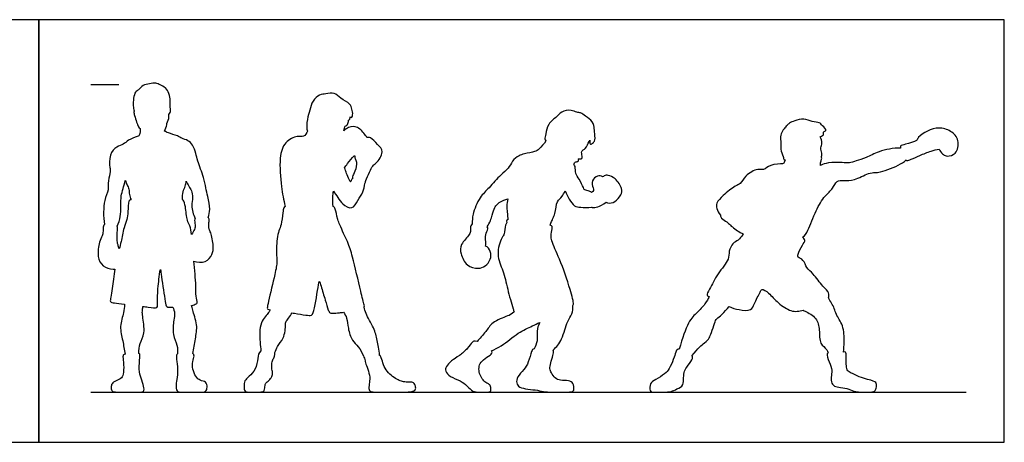
# Model space of a CAD drawing. Units: feet. Extents: x 0 to 34.5, y -2.2 to 7.6.
# Drawn here: x 16.9 to 34.5, y 0 to 7.6 of the extents above; entities that cross this region are included whole.
import ezdxf

# ---------------------------------------------------------------- set-up
doc = ezdxf.new("R2010")
doc.units = ezdxf.units.FT
doc.header["$MEASUREMENT"] = 0
for name, color, linetype, true_color in [('2D$AG-DIAGRAM', 7, 'Continuous', 0xfecc66), ('2D$AG-GUIDES', 7, 'Continuous', 0xcccccc), ('2D$AG-OUTLINE', 7, 'Continuous', 0x8000ff), ('2D$X-VPRT', 6, 'Continuous', 0xff00ff)]:
    doc.layers.add(name, color=color, linetype=linetype, true_color=true_color)

msp = doc.modelspace()

# ---------------------------------------------------------------- linework, layer by layer
at = {"layer": '2D$AG-DIAGRAM'}
msp.add_lwpolyline([(18.21, 0.898), (33.869, 0.898)], dxfattribs=at)
at = {"layer": '2D$AG-GUIDES'}
msp.add_lwpolyline([(18.21, 6.398), (18.71, 6.398)], dxfattribs=at)
at = {"layer": '2D$AG-OUTLINE'}
for points, knots in [([(19.106, 1.146), (19.122, 1.096), (19.159, 0.993), (19.164, 0.898), (19.088, 0.898), (18.894, 0.898), (18.722, 0.898), (18.573, 0.898), (18.573, 0.978), (18.573, 1.054), (18.652, 1.095), (18.768, 1.149), (18.795, 1.228), (18.797, 1.451), (18.77, 1.548), (18.798, 1.572), (18.819, 1.578), (18.804, 1.658), (18.784, 1.818), (18.711, 2.068), (18.801, 2.315), (18.805, 2.417), (18.81, 2.468), (18.738, 2.476), (18.633, 2.49), (18.541, 2.506), (18.576, 2.608), (18.611, 2.925), (18.63, 3.036), (18.639, 3.096), (18.628, 3.095), (18.555, 3.094), (18.412, 3.14), (18.315, 3.321), (18.353, 3.577), (18.413, 3.686), (18.429, 3.77), (18.427, 3.86), (18.443, 3.889), (18.452, 3.896), (18.428, 4.036), (18.432, 4.321), (18.531, 4.509), (18.509, 4.673), (18.566, 4.842), (18.541, 4.914), (18.534, 5.147), (18.658, 5.294), (18.795, 5.323), (18.872, 5.409), (19.035, 5.467), (19.091, 5.493), (19.091, 5.57), (19.088, 5.612), (19.078, 5.621), (19.057, 5.64), (19.024, 5.731), (19, 5.806), (18.99, 5.846), (18.981, 5.869), (18.973, 5.9), (18.981, 5.921), (18.984, 5.926), (18.975, 5.956), (18.961, 6.018), (18.967, 6.15), (18.998, 6.271), (19.067, 6.3), (19.136, 6.394), (19.254, 6.408), (19.371, 6.434), (19.447, 6.388), (19.55, 6.347), (19.612, 6.238), (19.637, 6.111), (19.617, 6.001), (19.644, 5.938), (19.62, 5.884), (19.604, 5.863), (19.605, 5.849), (19.608, 5.802), (19.586, 5.736), (19.564, 5.7), (19.565, 5.694), (19.565, 5.687), (19.565, 5.68), (19.563, 5.645), (19.542, 5.603), (19.528, 5.564), (19.55, 5.553), (19.591, 5.529), (19.762, 5.485), (19.829, 5.432), (19.951, 5.402), (20.036, 5.321), (20.092, 5.161), (20.114, 5.028), (20.233, 4.738), (20.263, 4.554), (20.296, 4.395), (20.352, 4.166), (20.322, 4.068), (20.306, 4.021), (20.312, 4.016), (20.329, 3.997), (20.317, 3.927), (20.315, 3.808), (20.361, 3.748), (20.406, 3.507), (20.388, 3.356), (20.267, 3.203), (20.109, 3.219), (20.047, 3.242), (20.065, 3.095), (20.093, 2.802), (20.081, 2.631), (20.119, 2.495), (20.088, 2.472), (20.048, 2.456), (20.011, 2.448), (20.017, 2.42), (20.024, 2.362), (20.126, 2.094), (20.075, 1.851), (20.05, 1.674), (20.03, 1.588), (20.044, 1.579), (20.054, 1.563), (20.055, 1.543), (20.055, 1.517), (20.025, 1.448), (20.022, 1.312), (20.085, 1.168), (20.158, 1.102), (20.273, 1.088), (20.297, 0.982), (20.266, 0.898), (20.204, 0.898), (20.023, 0.898), (19.815, 0.898), (19.744, 0.898), (19.721, 1.031), (19.757, 1.147), (19.761, 1.359), (19.73, 1.523), (19.74, 1.569), (19.76, 1.581), (19.761, 1.633), (19.761, 1.742), (19.663, 1.923), (19.686, 2.182), (19.715, 2.302), (19.69, 2.383), (19.674, 2.419), (19.634, 2.416), (19.585, 2.413), (19.547, 2.441), (19.531, 2.574), (19.465, 2.98), (19.452, 3.136), (19.427, 2.928), (19.394, 2.639), (19.405, 2.463), (19.394, 2.394), (19.279, 2.411), (19.172, 2.425), (19.139, 2.429), (19.133, 2.4), (19.126, 2.338), (19.132, 2.248), (19.188, 1.945), (19.075, 1.774), (19.068, 1.649), (19.065, 1.59), (19.075, 1.587), (19.086, 1.575), (19.089, 1.545), (19.063, 1.291), (19.09, 1.195), (19.106, 1.146)], [-2.768581, -2.768581, -2.768581, -2.768581, -2.622867, -2.477152, -2.331437, -2.185722, -2.040007, -1.894293, -1.748578, -1.602863, -1.457148, -1.311433, -1.165719, -1.020004, -0.874289, -0.77738, -0.77738, -0.77738, -0.283249, 0.226062, 0.728631, 1.119073, 1.119073, 1.119073, 1.512762, 1.78141, 2.070673, 2.639244, 3.067663, 3.067663, 3.067663, 3.150567, 3.582202, 4.020562, 4.524844, 4.875441, 5.167485, 5.47525, 5.625693, 5.625693, 5.625693, 6.280945, 6.733521, 7.136087, 7.543231, 7.822384, 8.292792, 8.721665, 9.081001, 9.423158, 9.835856, 10.071183, 10.391182, 10.391182, 10.391182, 10.591266, 10.897165, 11.250366, 11.250366, 11.250366, 11.449671, 11.517571, 11.517571, 11.517571, 11.824179, 12.193235, 12.535425, 12.797898, 13.127469, 13.471889, 13.811711, 14.102911, 14.431486, 14.779312, 15.141911, 15.470834, 15.726168, 16.008809, 16.008809, 16.008809, 16.156239, 16.513369, 16.513369, 16.513369, 16.586109, 16.586109, 16.586109, 16.9361, 16.9361, 16.9361, 17.208979, 17.621325, 17.922848, 18.266058, 18.60599, 19.006225, 19.386451, 19.943574, 20.380413, 20.784895, 21.265626, 21.653205, 21.653205, 21.653205, 21.746875, 22.025555, 22.363723, 22.640506, 23.127454, 23.526135, 23.940068, 24.389369, 24.389369, 24.389369, 25.059134, 25.488982, 25.835961, 26.005848, 26.281197, 26.281197, 26.281197, 26.576185, 27.097712, 27.604681, 28.120766, 28.120766, 28.120766, 28.227556, 28.227556, 28.227556, 28.364831, 28.502105, 28.63938, 28.776654, 28.913929, 29.051203, 29.188478, 29.325752, 29.463027, 29.600301, 29.737576, 29.87485, 30.012125, 30.149399, 30.286674, 30.3957, 30.3957, 30.3957, 30.790465, 31.243475, 31.748142, 32.101724, 32.44456, 32.44456, 32.44456, 32.726077, 32.913768, 33.271225, 33.943413, 34.232278, 34.601151, 35.177972, 35.59425, 35.807677, 36.198192, 36.364986, 36.364986, 36.364986, 36.660237, 36.966798, 37.510149, 37.962066, 38.383889, 38.383889, 38.383889, 38.463102, 38.608817, 38.754531, 38.900246, 38.900246, 38.900246, 38.900246]), ([(21.497, 1.607), (21.501, 1.551), (21.478, 1.502), (21.447, 1.45), (21.44, 1.323), (21.463, 1.247), (21.449, 1.175), (21.419, 1.129), (21.338, 1.062), (21.325, 1.03), (21.315, 0.912), (21.269, 0.898), (21.111, 0.898), (21.038, 0.898), (20.951, 0.898), (20.951, 1.001), (20.952, 1.106), (21.032, 1.169), (21.159, 1.298), (21.203, 1.515), (21.205, 1.596), (21.251, 1.636), (21.244, 1.677), (21.233, 1.84), (21.213, 2.138), (21.392, 2.313), (21.407, 2.352), (21.416, 2.369), (21.396, 2.372), (21.367, 2.38), (21.361, 2.401), (21.39, 2.543), (21.502, 3.004), (21.548, 3.236), (21.513, 3.469), (21.56, 3.785), (21.6, 3.852), (21.625, 3.951), (21.638, 4.097), (21.657, 4.194), (21.672, 4.214), (21.684, 4.22), (21.655, 4.337), (21.612, 4.567), (21.57, 5.077), (21.66, 5.37), (21.893, 5.492), (22.017, 5.449), (22.072, 5.529), (22.086, 5.565), (22.063, 5.601), (22.073, 5.792), (22.128, 5.932), (22.164, 6.109), (22.296, 6.226), (22.412, 6.226), (22.57, 6.265), (22.671, 6.141), (22.848, 6.063), (22.879, 5.959), (22.9, 5.866), (22.874, 5.79), (22.843, 5.844), (22.852, 5.782), (22.825, 5.765), (22.816, 5.764), (22.815, 5.73), (22.815, 5.688), (22.741, 5.644), (22.745, 5.6), (22.736, 5.582), (22.732, 5.573), (22.759, 5.598), (22.838, 5.652), (22.988, 5.653), (23.097, 5.528), (23.14, 5.464), (23.147, 5.453), (23.168, 5.452), (23.218, 5.457), (23.337, 5.324), (23.469, 5.203), (23.32, 4.985), (23.242, 4.949), (23.196, 4.831), (23.119, 4.687), (23.122, 4.64), (23.11, 4.63), (23.104, 4.578), (23.083, 4.471), (22.986, 4.332), (22.891, 4.147), (22.701, 4.257), (22.629, 4.377), (22.572, 4.454), (22.547, 4.493), (22.543, 4.458), (22.532, 4.364), (22.537, 4.274), (22.543, 4.218), (22.559, 4.21), (22.591, 4.164), (22.604, 4.042), (22.685, 3.826), (22.818, 3.556), (22.892, 3.326), (23.031, 2.722), (23.091, 2.471), (23.106, 2.43), (23.097, 2.418), (23.096, 2.417), (23.105, 2.378), (23.121, 2.298), (23.278, 2.041), (23.333, 1.832), (23.364, 1.66), (23.372, 1.555), (23.381, 1.555), (23.394, 1.544), (23.432, 1.419), (23.481, 1.292), (23.576, 1.194), (23.689, 1.119), (23.761, 1.095), (23.84, 1.071), (23.966, 1.076), (23.993, 1.06), (24.025, 0.979), (24.013, 0.926), (23.931, 0.898), (23.766, 0.898), (23.576, 0.898), (23.339, 0.898), (23.227, 0.898), (23.178, 0.928), (23.184, 1.044), (23.207, 1.156), (23.162, 1.312), (23.113, 1.433), (23.111, 1.453), (23.118, 1.459), (23.108, 1.488), (23.082, 1.555), (22.997, 1.723), (22.873, 1.816), (22.805, 2.038), (22.797, 2.219), (22.751, 2.293), (22.728, 2.327), (22.701, 2.323), (22.62, 2.312), (22.553, 2.311), (22.482, 2.306), (22.449, 2.373), (22.403, 2.545), (22.333, 2.758), (22.3, 2.894), (22.293, 2.872), (22.288, 2.853), (22.271, 2.777), (22.216, 2.401), (22.171, 2.258), (22.045, 2.276), (21.913, 2.298), (21.822, 2.313), (21.809, 2.315), (21.789, 2.282), (21.752, 2.221), (21.688, 2.15), (21.694, 2.101), (21.674, 1.842), (21.54, 1.742), (21.517, 1.638), (21.497, 1.607)], [-1.98366, -1.98366, -1.98366, -1.98366, -1.879257, -1.774854, -1.670451, -1.566047, -1.461644, -1.357241, -1.252838, -1.148435, -1.044032, -0.939628, -0.835225, -0.730822, -0.626419, -0.522016, -0.417613, -0.313209, -0.208806, -0.104403, 0, 0, 0, 0.304737, 0.891776, 1.364287, 1.60297, 1.60297, 1.60297, 1.754347, 1.888824, 2.250086, 2.948416, 3.442308, 3.9275, 4.48211, 4.826265, 4.831866, 5.287028, 5.596808, 5.780784, 5.780784, 5.780784, 6.380967, 7.092784, 7.636053, 8.116399, 8.451631, 8.792669, 8.792669, 8.792669, 9.251976, 9.662318, 10.079366, 10.479555, 10.819454, 11.198396, 11.587383, 12.017591, 12.334629, 12.654132, 12.881026, 13.037731, 13.247718, 13.377166, 13.377166, 13.377166, 13.692176, 13.912166, 14.103388, 14.275794, 14.275794, 14.275794, 14.514674, 14.909982, 15.362708, 15.461437, 15.461437, 15.461437, 15.711506, 16.125835, 16.523958, 16.996453, 17.288429, 17.637697, 18.045425, 18.275647, 18.275647, 18.275647, 18.670264, 19.09279, 19.503216, 19.917301, 20.30071, 20.674078, 20.674078, 20.674078, 20.925724, 21.337565, 21.337565, 21.337565, 21.582824, 22.019606, 22.18079, 22.675349, 23.216234, 24.006712, 24.509437, 24.707111, 24.735017, 24.735017, 24.735017, 25.081859, 25.619606, 26.10168, 26.584007, 26.584007, 26.584007, 26.67778, 26.789411, 26.901043, 27.012674, 27.124305, 27.235937, 27.347568, 27.459199, 27.570831, 27.682462, 27.794093, 27.905725, 28.017356, 28.128988, 28.240619, 28.35225, 28.463882, 28.575513, 28.687144, 28.798776, 28.910407, 29.007228, 29.007228, 29.007228, 29.28267, 29.689181, 30.080014, 30.554742, 30.981305, 31.329988, 31.329988, 31.329988, 31.477836, 31.807207, 32.048077, 32.293933, 32.726576, 33.209218, 33.451894, 33.618513, 33.618513, 33.618513, 34.267494, 34.644029, 34.957322, 35.416086, 35.492621, 35.492621, 35.492621, 35.830386, 36.122659, 36.34103, 36.831475, 37.258726, 37.549049, 37.549049, 37.549049, 37.549049]), ([(25.378, 1.637), (25.394, 1.597), (25.369, 1.57), (25.216, 1.473), (25.154, 1.391), (25.146, 1.281), (25.176, 1.184), (25.239, 1.087), (25.314, 1.049), (25.357, 1.023), (25.371, 0.943), (25.355, 0.898), (25.277, 0.898), (25.158, 0.898), (25.039, 0.898), (24.943, 1.008), (24.827, 1.104), (24.623, 1.171), (24.539, 1.278), (24.557, 1.35), (24.653, 1.459), (24.799, 1.543), (24.955, 1.681), (25.038, 1.807), (25.064, 1.813), (25.12, 1.8), (25.122, 1.802), (25.154, 1.846), (25.286, 1.983), (25.379, 2.15), (25.647, 2.255), (25.732, 2.286), (25.781, 2.332), (25.775, 2.349), (25.738, 2.457), (25.659, 2.745), (25.594, 3.068), (25.45, 3.347), (25.538, 3.626), (25.584, 3.69), (25.612, 3.745), (25.618, 3.884), (25.654, 3.926), (25.639, 3.976), (25.658, 3.98), (25.67, 3.98), (25.652, 4.12), (25.645, 4.216), (25.657, 4.309), (25.667, 4.355), (25.615, 4.336), (25.513, 4.3), (25.48, 4.252), (25.42, 4.197), (25.395, 4.058), (25.345, 3.931), (25.299, 3.853), (25.306, 3.842), (25.318, 3.815), (25.257, 3.707), (25.275, 3.602), (25.272, 3.536), (25.27, 3.51), (25.27, 3.51), (25.305, 3.498), (25.372, 3.41), (25.366, 3.269), (25.27, 3.14), (25.136, 3.1), (24.92, 3.147), (24.819, 3.37), (24.809, 3.545), (24.989, 3.706), (25.004, 3.786), (24.99, 3.859), (25.02, 3.897), (25.032, 3.907), (25.031, 3.964), (25.031, 4.078), (25.162, 4.395), (25.331, 4.542), (25.533, 4.787), (25.681, 4.887), (25.744, 5.038), (25.856, 5.123), (25.967, 5.165), (26.156, 5.193), (26.228, 5.243), (26.317, 5.337), (26.346, 5.393), (26.336, 5.406), (26.322, 5.419), (26.35, 5.525), (26.374, 5.699), (26.548, 5.817), (26.618, 5.92), (26.8, 5.954), (26.897, 5.896), (26.975, 5.9), (27.058, 5.825), (27.197, 5.748), (27.214, 5.606), (27.219, 5.557), (27.238, 5.401), (27.192, 5.349), (27.128, 5.317), (27.137, 5.381), (27.132, 5.403), (27.128, 5.395), (27.12, 5.38), (27.061, 5.244), (27.007, 5.232), (26.982, 5.191), (26.994, 5.14), (27.004, 5.097), (26.982, 5.057), (26.936, 5.076), (26.93, 5.065), (26.927, 5.062), (26.93, 5.058), (26.936, 5.045), (26.927, 5.014), (26.861, 5.023), (26.858, 4.985), (26.851, 4.974), (26.85, 4.972), (26.858, 4.959), (26.878, 4.932), (26.874, 4.798), (26.944, 4.713), (27.021, 4.557), (27.028, 4.519), (27.107, 4.496), (27.145, 4.479), (27.167, 4.47), (27.176, 4.476), (27.201, 4.493), (27.207, 4.531), (27.147, 4.65), (27.236, 4.76), (27.329, 4.775), (27.357, 4.752), (27.363, 4.745), (27.372, 4.752), (27.404, 4.774), (27.466, 4.783), (27.599, 4.724), (27.723, 4.541), (27.698, 4.421), (27.59, 4.291), (27.49, 4.269), (27.434, 4.29), (27.426, 4.294), (27.366, 4.249), (27.283, 4.206), (27.197, 4.193), (27.169, 4.204), (27.164, 4.206), (27.102, 4.197), (26.979, 4.2), (26.843, 4.22), (26.767, 4.347), (26.713, 4.441), (26.691, 4.496), (26.675, 4.458), (26.626, 4.369), (26.535, 4.321), (26.522, 4.078), (26.464, 3.987), (26.424, 3.884), (26.446, 3.876), (26.478, 3.865), (26.437, 3.752), (26.438, 3.666), (26.475, 3.524), (26.61, 3.268), (26.773, 2.768), (26.854, 2.484), (26.836, 2.452), (26.83, 2.449), (26.833, 2.398), (26.825, 2.286), (26.721, 2.166), (26.65, 1.83), (26.538, 1.708), (26.48, 1.648), (26.481, 1.645), (26.486, 1.62), (26.484, 1.59), (26.474, 1.551), (26.464, 1.512), (26.429, 1.412), (26.415, 1.312), (26.439, 1.248), (26.514, 1.142), (26.598, 1.104), (26.769, 1.107), (26.84, 1.063), (26.857, 0.938), (26.826, 0.898), (26.646, 0.898), (26.484, 0.898), (26.339, 0.898), (26.204, 0.933), (26.024, 0.949), (25.865, 0.979), (25.817, 1.058), (25.828, 1.165), (25.963, 1.304), (26.036, 1.415), (26.096, 1.651), (26.113, 1.666), (26.14, 1.671), (26.162, 1.717), (26.208, 1.814), (26.18, 2.003), (26.221, 2.11), (26.237, 2.144), (26.192, 2.124), (26.102, 2.077), (25.831, 1.96), (25.616, 1.754), (25.43, 1.658), (25.378, 1.637)], [-2.796134, -2.796134, -2.796134, -2.796134, -2.674563, -2.552992, -2.431421, -2.30985, -2.188278, -2.066707, -1.945136, -1.823565, -1.701994, -1.580423, -1.458852, -1.337281, -1.21571, -1.094139, -0.972568, -0.850997, -0.729426, -0.607855, -0.486284, -0.364713, -0.243142, -0.121571, 0, 0, 0, 0.027517, 0.506857, 0.961205, 1.499882, 1.800998, 1.800998, 1.800998, 1.933565, 2.540778, 3.127738, 3.690183, 4.23351, 4.398679, 4.536049, 4.933534, 5.169825, 5.369193, 5.526583, 5.526583, 5.526583, 5.907704, 6.284958, 6.284958, 6.284958, 6.535682, 6.820779, 7.091046, 7.485025, 7.952928, 7.952928, 7.952928, 8.146066, 8.484778, 8.835098, 9.070912, 9.070912, 9.070912, 9.07348, 9.435701, 9.809352, 10.197678, 10.565262, 11.017208, 11.497724, 11.910671, 12.386381, 12.667673, 12.959836, 13.08966, 13.08966, 13.08966, 13.506729, 14.080095, 14.572241, 15.132811, 15.558146, 15.946196, 16.367203, 16.666131, 17.080718, 17.390519, 17.826121, 17.826121, 17.826121, 18.010731, 18.322155, 18.746055, 19.195002, 19.550049, 19.963879, 20.295858, 20.561161, 20.891697, 21.290836, 21.648592, 21.889717, 22.274523, 22.5429, 22.753407, 22.995002, 22.995002, 22.995002, 23.164255, 23.539774, 23.773407, 23.975457, 24.203772, 24.41712, 24.60588, 24.806722, 24.923399, 24.923399, 24.923399, 24.991418, 25.161457, 25.394923, 25.58917, 25.63026, 25.63026, 25.63026, 25.847844, 26.198577, 26.549088, 26.961566, 27.150481, 27.423678, 27.687445, 27.687445, 27.687445, 27.799031, 28.003901, 28.35189, 28.710262, 29.023375, 29.130098, 29.130098, 29.130098, 29.241002, 29.511091, 29.888886, 30.350781, 30.689028, 31.090838, 31.458411, 31.522622, 31.522622, 31.522622, 31.906086, 32.222194, 32.284871, 32.284871, 32.284871, 32.722268, 33.037768, 33.460153, 33.883669, 33.883669, 33.883669, 34.0946, 34.454425, 34.926842, 35.337794, 35.337794, 35.337794, 35.556855, 35.878115, 36.241198, 36.272701, 36.874851, 37.638425, 38.165877, 38.288762, 38.288762, 38.288762, 38.68248, 39.08053, 39.660273, 40.164035, 40.164035, 40.164035, 40.181284, 40.322792, 40.322792, 40.322792, 40.464299, 40.605807, 40.747314, 40.888822, 41.03033, 41.171837, 41.313345, 41.454852, 41.59636, 41.737867, 41.879375, 42.020883, 42.16239, 42.303898, 42.445405, 42.586913, 42.728421, 42.869928, 43.011436, 43.152943, 43.278637, 43.278637, 43.278637, 43.672653, 44.146682, 44.386882, 44.386882, 44.386882, 44.774316, 45.310091, 45.931595, 46.236609, 46.236609, 46.236609, 46.236609]), ([(28.962, 1.549), (28.972, 1.53), (28.983, 1.492), (28.858, 1.332), (28.812, 1.257), (28.813, 1.121), (28.803, 0.994), (28.65, 0.938), (28.582, 0.898), (28.381, 0.898), (28.267, 0.898), (28.205, 0.898), (28.205, 1.069), (28.301, 1.11), (28.494, 1.232), (28.549, 1.3), (28.637, 1.491), (28.673, 1.624), (28.692, 1.66), (28.724, 1.666), (28.731, 1.666), (28.793, 1.863), (28.904, 2.195), (29.054, 2.312), (29.207, 2.481), (29.254, 2.573), (29.272, 2.601), (29.274, 2.605), (29.259, 2.61), (29.205, 2.625), (29.293, 2.756), (29.41, 3.017), (29.635, 3.26), (29.615, 3.417), (29.685, 3.565), (29.764, 3.597), (29.829, 3.655), (29.861, 3.696), (29.881, 3.725), (29.863, 3.733), (29.786, 3.771), (29.644, 3.879), (29.593, 3.942), (29.49, 3.995), (29.473, 4.041), (29.471, 4.062), (29.44, 4.095), (29.398, 4.181), (29.396, 4.287), (29.518, 4.421), (29.729, 4.586), (29.835, 4.619), (29.911, 4.777), (30.132, 4.903), (30.251, 4.856), (30.354, 4.979), (30.582, 4.975), (30.603, 4.99), (30.627, 5.031), (30.628, 5.052), (30.622, 5.051), (30.603, 5.052), (30.598, 5.122), (30.538, 5.24), (30.559, 5.361), (30.536, 5.465), (30.577, 5.566), (30.632, 5.638), (30.663, 5.664), (30.706, 5.718), (30.805, 5.749), (30.965, 5.801), (31.106, 5.725), (31.246, 5.727), (31.288, 5.667), (31.391, 5.569), (31.299, 5.557), (31.332, 5.492), (31.276, 5.476), (31.264, 5.468), (31.257, 5.464), (31.275, 5.429), (31.303, 5.345), (31.253, 5.272), (31.294, 5.171), (31.283, 5.119), (31.278, 5.093), (31.286, 5.087), (31.282, 5.06), (31.265, 5.013), (31.259, 4.989), (31.261, 4.963), (31.261, 4.952), (31.307, 4.972), (31.397, 5.008), (31.649, 5.007), (31.777, 4.986), (31.902, 5.041), (32.089, 5.082), (32.305, 5.22), (32.564, 5.261), (32.695, 5.263), (32.69, 5.277), (32.686, 5.305), (32.785, 5.331), (32.994, 5.383), (33.005, 5.466), (33.177, 5.579), (33.378, 5.64), (33.597, 5.579), (33.757, 5.41), (33.702, 5.148), (33.532, 5.109), (33.456, 5.138), (33.405, 5.199), (33.389, 5.234), (33.387, 5.242), (33.339, 5.237), (33.224, 5.209), (33.041, 5.132), (32.896, 5.067), (32.808, 5.029), (32.799, 5.042), (32.795, 5.049), (32.749, 5.014), (32.669, 4.947), (32.304, 4.82), (32.236, 4.83), (32.107, 4.815), (31.871, 4.679), (31.69, 4.685), (31.543, 4.686), (31.483, 4.528), (31.328, 4.406), (31.174, 4.144), (31.051, 3.808), (30.98, 3.689), (30.939, 3.668), (30.957, 3.654), (31.004, 3.611), (30.928, 3.526), (30.857, 3.369), (30.853, 3.326), (30.879, 3.296), (30.969, 3.266), (31.006, 3.11), (31.14, 3.017), (31.292, 2.787), (31.425, 2.685), (31.411, 2.61), (31.404, 2.581), (31.435, 2.53), (31.52, 2.391), (31.532, 2.282), (31.685, 2.087), (31.684, 1.799), (31.681, 1.673), (31.675, 1.611), (31.691, 1.618), (31.716, 1.623), (31.727, 1.517), (31.717, 1.303), (31.773, 1.257), (31.959, 1.164), (32.051, 1.137), (32.1, 1.124), (32.197, 1.104), (32.264, 1.071), (32.27, 0.995), (32.239, 0.898), (32.128, 0.898), (31.865, 0.898), (31.785, 0.955), (31.61, 0.985), (31.506, 0.991), (31.444, 1.079), (31.455, 1.196), (31.476, 1.315), (31.391, 1.48), (31.366, 1.589), (31.397, 1.602), (31.39, 1.619), (31.358, 1.687), (31.235, 1.757), (31.249, 2.009), (31.204, 2.231), (31.034, 2.321), (30.963, 2.357), (30.952, 2.363), (30.917, 2.351), (30.841, 2.34), (30.724, 2.343), (30.491, 2.485), (30.356, 2.665), (30.207, 2.758), (30.182, 2.674), (30.07, 2.483), (30.034, 2.343), (29.792, 2.367), (29.683, 2.402), (29.627, 2.43), (29.626, 2.428), (29.589, 2.385), (29.492, 2.273), (29.396, 2.208), (29.371, 2.152), (29.306, 1.944), (29.273, 1.866), (29.21, 1.791), (29.067, 1.686), (28.962, 1.549)], [-2.663479, -2.663479, -2.663479, -2.663479, -2.530305, -2.397131, -2.263957, -2.130783, -1.997609, -1.864435, -1.731261, -1.598087, -1.464913, -1.331739, -1.198565, -1.065392, -0.932218, -0.799044, -0.66587, -0.532696, -0.399522, -0.364402, -0.364402, -0.364402, -0.19935, -0.028514, 0.142323, 0.31316, 0.345714, 0.345714, 0.345714, 0.567861, 0.912044, 1.471284, 2.034344, 2.418515, 2.801292, 3.135566, 3.233404, 3.515464, 3.515464, 3.515464, 3.675666, 4.139106, 4.434297, 4.772513, 4.975035, 4.975035, 4.975035, 5.346254, 5.654045, 6.075499, 6.594641, 6.916526, 7.323686, 7.813918, 8.139606, 8.522621, 8.982316, 9.140486, 9.393457, 9.393457, 9.393457, 9.487966, 9.735687, 10.104579, 10.451599, 10.772352, 11.099792, 11.395249, 11.595585, 11.846429, 12.168673, 12.570624, 12.968566, 13.322792, 13.603493, 13.927044, 14.14688, 14.366757, 14.578625, 14.733317, 14.733317, 14.733317, 15.023113, 15.319794, 15.634012, 15.91426, 15.91426, 15.91426, 16.089854, 16.316636, 16.488789, 16.629112, 16.629112, 16.629112, 17.014377, 17.509927, 17.870271, 18.226931, 18.658607, 19.163332, 19.788872, 19.788872, 19.788872, 19.970815, 20.275792, 20.731217, 20.995792, 21.4317, 21.894446, 22.358278, 22.820298, 23.296957, 23.680548, 23.959585, 24.269975, 24.3556, 24.3556, 24.3556, 24.694206, 25.159655, 25.571125, 25.854041, 25.98828, 25.98828, 25.98828, 26.4075, 27.012209, 27.275138, 27.618428, 28.139992, 28.570611, 28.923513, 29.305557, 29.745569, 30.299609, 30.912365, 31.292981, 31.292981, 31.292981, 31.55375, 31.870048, 32.292207, 32.511321, 32.513918, 32.834094, 33.21702, 33.619942, 34.148198, 34.544059, 34.845674, 34.845674, 34.845674, 35.308726, 35.645182, 36.125284, 36.658669, 37.093716, 37.093716, 37.093716, 37.272273, 37.576085, 38.036954, 38.294891, 38.740035, 39.133387, 39.133387, 39.133387, 39.270431, 39.407474, 39.544517, 39.68156, 39.818604, 39.955647, 40.09269, 40.229734, 40.366777, 40.50382, 40.640864, 40.777907, 40.91495, 40.91495, 40.91495, 41.049291, 41.447712, 41.931793, 42.399896, 42.878461, 42.969804, 42.969804, 42.969804, 43.299901, 43.636534, 44.148765, 44.647777, 45.012522, 45.257603, 45.734933, 46.090633, 46.544937, 46.975837, 46.975837, 46.975837, 46.980847, 47.151684, 47.322521, 47.493358, 47.664195, 47.835031, 48.005868, 48.171425, 48.171425, 48.171425, 48.171425]), ([(22.892, 4.725), (22.889, 4.733), (22.883, 4.765), (22.943, 4.844), (22.976, 5.011), (22.93, 5.069), (22.928, 5.112), (22.927, 5.132), (22.924, 5.128), (22.883, 5.088), (22.818, 5.017), (22.762, 4.932), (22.745, 4.907), (22.752, 4.893), (22.765, 4.862), (22.789, 4.786), (22.836, 4.681), (22.849, 4.654), (22.865, 4.675), (22.883, 4.712), (22.892, 4.725)], [3.606615, 3.606615, 3.606615, 3.606615, 3.712281, 4.040433, 4.445892, 4.706763, 4.951182, 4.951182, 4.951182, 4.995373, 5.421145, 5.616425, 5.616425, 5.616425, 5.832916, 6.12361, 6.467897, 6.606241, 6.756053, 6.890791, 6.890791, 6.890791, 6.890791]), ([(18.823, 4.682), (18.812, 4.632), (18.779, 4.517), (18.746, 4.411), (18.739, 4.217), (18.746, 4.038), (18.704, 3.921), (18.677, 3.867), (18.679, 3.863), (18.69, 3.835), (18.677, 3.753), (18.673, 3.625), (18.687, 3.545), (18.708, 3.483), (18.715, 3.458), (18.726, 3.501), (18.75, 3.587), (18.794, 3.836), (18.84, 3.938), (18.864, 4.027), (18.874, 4.121), (18.873, 4.315), (18.904, 4.332), (18.923, 4.339), (18.927, 4.34), (18.915, 4.369), (18.892, 4.427), (18.895, 4.529), (18.854, 4.602), (18.834, 4.656), (18.823, 4.682)], [-1.970848, -1.970848, -1.970848, -1.970848, -1.655217, -1.288731, -0.854882, -0.426541, 0, 0, 0, 0.057324, 0.371921, 0.733069, 1.04749, 1.254119, 1.254119, 1.254119, 1.623663, 2.125911, 2.51917, 2.525416, 2.910111, 3.336135, 3.540096, 3.578965, 3.578965, 3.578965, 3.884688, 4.2003, 4.48822, 4.781399, 4.781399, 4.781399, 4.781399]), ([(20.073, 4.004), (20.039, 4.075), (19.998, 4.231), (20.035, 4.371), (20.013, 4.506), (19.969, 4.558), (19.929, 4.638), (19.913, 4.673), (19.909, 4.641), (19.899, 4.576), (19.852, 4.482), (19.845, 4.39), (19.846, 4.344), (19.85, 4.341), (19.877, 4.315), (19.905, 4.208), (19.92, 3.964), (19.988, 3.876), (20.005, 3.77), (20.007, 3.719), (20.03, 3.746), (20.07, 3.807), (20.078, 3.884), (20.058, 3.971), (20.07, 4), (20.073, 4.004)], [-2.473973, -2.473973, -2.473973, -2.473973, -1.987667, -1.603394, -1.253141, -0.939644, -0.736209, -0.736209, -0.736209, -0.426375, -0.101691, 0.269606, 0.269606, 0.269606, 0.329212, 0.690542, 1.184783, 1.519318, 1.910387, 1.910387, 1.910387, 2.236511, 2.518514, 2.841817, 2.901359, 2.901359, 2.901359, 2.901359])]:
    msp.add_open_spline(points, degree=3, knots=knots, dxfattribs=at)
at = {"layer": '2D$X-VPRT'}
for points in [[(0, 7.558), (0, 0), (17.275, 0), (17.275, 7.558)], [(17.275, 7.558), (17.275, 0), (34.55, 0), (34.55, 7.558)]]:
    msp.add_lwpolyline(points, close=True, dxfattribs=at)

doc.saveas('drawing.dxf')
